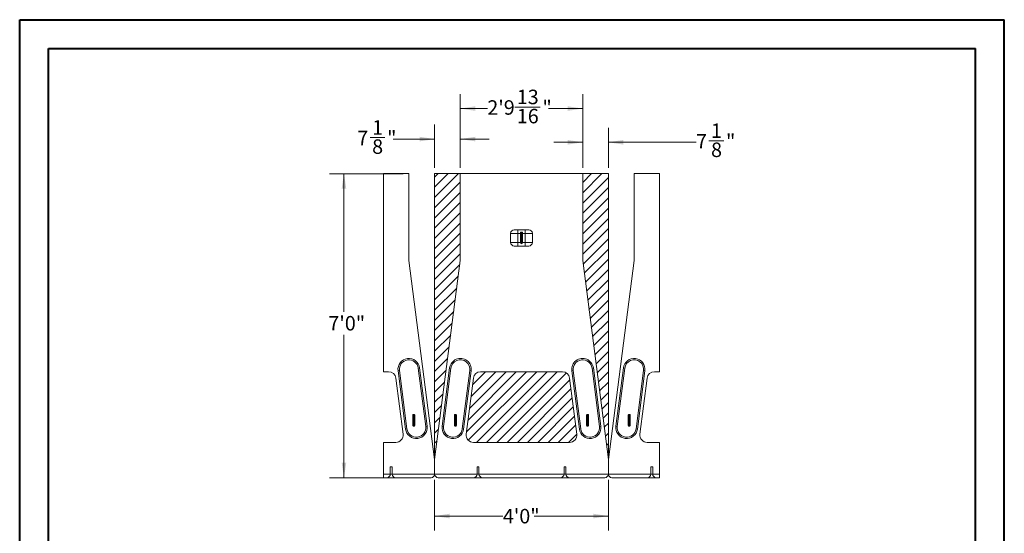
# Model space of a CAD drawing. Units: inches. Extents: x 0 to 8.5, y 0 to 11.
# Drawn here: x 0 to 8.5, y 6.6 to 11 of the extents above; entities that cross this region are included whole.
import ezdxf

# ---------------------------------------------------------------- set-up
doc = ezdxf.new("R2010")
doc.units = ezdxf.units.IN
doc.header["$MEASUREMENT"] = 0
doc.styles.add('SLDTEXTSTYLE0', font='TXT', dxfattribs={"width": 0.75})
doc.dimstyles.new('SLDDIMSTYLE0', dxfattribs={"dimtxt": 0.125, "dimasz": 0.13, "dimexe": 0, "dimexo": 0.0625, "dimgap": 0.03125, "dimtad": 0, "dimtih": 1, "dimtoh": 1, "dimdec": 6, "dimlfac": 32, "dimrnd": 1e-09, "dimzin": 12, "dimdsep": 46, "dimlunit": 5, "dimtxsty": 'SLDTEXTSTYLE0', "dimsah": 1, "dimcen": 0.09, "dimadec": 0, "dimazin": 3, "dimtfac": 1, "dimtofl": 0, "dimtmove": 0, "dimatfit": 3, "dimfxl": 0, "dimfrac": 2, "dimtolj": 1, "dimtzin": 12, "dimarcsym": 0})
doc.dimstyles.new('SLDDIMSTYLE1', dxfattribs={"dimtxt": 0.125, "dimasz": 0.13, "dimexe": 0, "dimexo": 0.0625, "dimgap": 0.03125, "dimtad": 0, "dimtih": 1, "dimtoh": 1, "dimdec": 6, "dimlfac": 32, "dimrnd": 1e-09, "dimzin": 12, "dimdsep": 46, "dimlunit": 5, "dimtxsty": 'SLDTEXTSTYLE0', "dimsah": 1, "dimcen": 0.09, "dimadec": 0, "dimazin": 3, "dimtfac": 1, "dimtmove": 0, "dimatfit": 0, "dimfxl": 0, "dimfrac": 2, "dimtolj": 1, "dimtzin": 12, "dimarcsym": 0})

# ---------------------------------------------------------------- blocks, each defined once
blk = doc.blocks.new('SW_HATCH_0')
at = {"color": 0, "linetype": 'Continuous', "lineweight": 0}
for p, q in [((0, 0), (-0.0296, -0.0296)), ((0.0884, 0), (-0.0296, -0.118)), ((0.1768, 0), (-0.0296, -0.2063)), ((1.3258, 0), (1.2487, -0.0772)), ((1.4142, 0), (1.2487, -0.1656)), ((0.1922, -0.073), (-0.0296, -0.2947)), ((1.4704, -0.0322), (1.2487, -0.2539)), ((0.1922, -0.1613), (-0.0296, -0.3831)), ((1.4704, -0.1206), (1.2487, -0.3423)), ((0.1922, -0.2497), (-0.0296, -0.4715)), ((1.4704, -0.2089), (1.2487, -0.4307)), ((0.1922, -0.3381), (-0.0296, -0.5599)), ((1.4704, -0.2973), (1.2487, -0.5191)), ((1.4704, -0.3857), (1.2487, -0.6075)), ((0.1922, -0.4265), (-0.0296, -0.6483)), ((1.4704, -0.4741), (1.2487, -0.6959)), ((0.1922, -0.5149), (-0.0296, -0.7367)), ((1.4704, -0.5625), (1.2526, -0.7804)), ((0.1922, -0.6033), (-0.0296, -0.8251)), ((1.4704, -0.6509), (1.2627, -0.8586)), ((0.1922, -0.6917), (-0.0296, -0.9135)), ((1.4704, -0.7393), (1.2728, -0.9369)), ((0.1878, -0.7845), (-0.0296, -1.0018)), ((1.4704, -0.8277), (1.2829, -1.0152)), ((0.1747, -0.886), (-0.0296, -1.0902)), ((1.4704, -0.9161), (1.293, -1.0935)), ((0.1616, -0.9875), (-0.0296, -1.1786)), ((1.4704, -1.0044), (1.3031, -1.1718)), ((0.1485, -1.089), (-0.0296, -1.267)), ((1.4704, -1.0928), (1.3132, -1.2501)), ((1.4704, -1.1812), (1.3233, -1.3284)), ((0.1354, -1.1905), (-0.0296, -1.3554)), ((1.4704, -1.2696), (1.3334, -1.4067)), ((0.1223, -1.2919), (-0.0296, -1.4438)), ((1.4704, -1.358), (1.3435, -1.4849)), ((0.1092, -1.3934), (-0.0296, -1.5322)), ((0.0961, -1.4949), (-0.0296, -1.6206)), ((1.4704, -1.4464), (1.3536, -1.5632)), ((0.083, -1.5964), (-0.0296, -1.7089)), ((1.4704, -1.5348), (1.3637, -1.6415)), ((0.0699, -1.6979), (-0.0296, -1.7973)), ((1.4704, -1.6232), (1.3738, -1.7198)), ((0.7639, -1.7109), (0.2455, -2.2294)), ((0.6755, -1.7109), (0.2586, -2.1279)), ((0.8523, -1.7109), (0.2609, -2.3024)), ((0.5872, -1.7109), (0.2717, -2.0264)), ((0.4988, -1.7109), (0.2848, -1.9249)), ((0.4104, -1.7109), (0.2979, -1.8234)), ((0.9407, -1.7109), (0.3313, -2.3203)), ((1.0291, -1.7109), (0.4197, -2.3203)), ((1.1075, -1.7209), (0.5081, -2.3203)), ((1.1373, -1.7795), (0.5965, -2.3203)), ((1.4704, -1.7115), (1.3839, -1.7981)), ((0.0568, -1.7993), (-0.0296, -1.8857)), ((1.1474, -1.8578), (0.6849, -2.3203)), ((1.4704, -1.7999), (1.394, -1.8764)), ((0.0437, -1.9008), (-0.0296, -1.9741)), ((1.1575, -1.9361), (0.7733, -2.3203)), ((1.4704, -1.8883), (1.4041, -1.9547)), ((0.0306, -2.0023), (-0.0296, -2.0625)), ((1.1676, -2.0144), (0.8617, -2.3203)), ((1.4704, -1.9767), (1.4142, -2.0329)), ((0.0175, -2.1038), (-0.0296, -2.1509)), ((1.1777, -2.0927), (0.9501, -2.3203)), ((1.4704, -2.0651), (1.4243, -2.1112)), ((0.0044, -2.2053), (-0.0296, -2.2393)), ((1.1878, -2.1709), (1.0384, -2.3203)), ((1.4704, -2.1535), (1.4344, -2.1895)), ((1.1979, -2.2492), (1.1268, -2.3203)), ((1.4704, -2.2419), (1.4445, -2.2678)), ((-0.0087, -2.3068), (-0.0296, -2.3277)), ((1.4704, -2.3303), (1.4546, -2.3461)), ((-0.0218, -2.4082), (-0.0296, -2.4161)), ((1.4704, -2.4187), (1.4647, -2.4244))]:
    blk.add_line(p, q, dxfattribs=at)
blk = doc.blocks.new('_D')
at = {"color": 7, "linetype": 'Continuous', "lineweight": 0}
for p, q in [((3.582, 7.0268), (3.582, 6.5892)), ((5.082, 7.0268), (5.082, 6.5892)), ((3.582, 6.7142), (4.171, 6.7142)), ((5.082, 6.7142), (4.4402, 6.7142))]:
    blk.add_line(p, q, dxfattribs=at)
for points in [[(3.582, 6.7142), (3.712, 6.6942), (3.712, 6.7342)], [(5.082, 6.7142), (4.952, 6.7342), (4.952, 6.6942)]]:
    blk.add_solid(points, dxfattribs=at)
at = {"color": 7, "linetype": 'Continuous', "lineweight": 0, "insert": (4.171, 6.7761), "char_height": 0.125, "attachment_point": 1, "style": 'SLDTEXTSTYLE0'}
blk.add_mtext('4\'0"', dxfattribs=at)
blk = doc.blocks.new('_D_1')
at = {"color": 7, "linetype": 'Continuous', "lineweight": 0}
for p, q in [((4.8602, 9.7205), (4.8602, 10.0665)), ((5.082, 9.7205), (5.082, 10.0665)), ((5.9499, 9.9543), (6.0789, 9.9543)), ((4.8602, 9.9415), (4.6102, 9.9415)), ((5.082, 9.9415), (5.8393, 9.9415))]:
    blk.add_line(p, q, dxfattribs=at)
for points in [[(4.8602, 9.9415), (4.7302, 9.9615), (4.7302, 9.9215)], [(5.082, 9.9415), (5.212, 9.9215), (5.212, 9.9615)]]:
    blk.add_solid(points, dxfattribs=at)
at = {"color": 7, "linetype": 'Continuous', "lineweight": 0, "char_height": 0.125, "attachment_point": 1, "style": 'SLDTEXTSTYLE0'}
for s, insert in [('1', (5.9683, 10.1044)), ('7', (5.8393, 10.0131)), ('"', (6.0973, 10.0131)), ('8', (5.9683, 9.9391))]:
    blk.add_mtext(s, dxfattribs=dict(at, insert=insert))
blk = doc.blocks.new('_D_2')
at = {"color": 7, "linetype": 'Continuous', "lineweight": 0}
for p, q in [((3.582, 9.7205), (3.582, 10.0942)), ((3.8038, 9.7205), (3.8038, 10.0942)), ((3.0244, 9.982), (3.1534, 9.982)), ((3.582, 9.9692), (3.2232, 9.9692)), ((3.8038, 9.9692), (4.0538, 9.9692))]:
    blk.add_line(p, q, dxfattribs=at)
for points in [[(3.582, 9.9692), (3.452, 9.9892), (3.452, 9.9492)], [(3.8038, 9.9692), (3.9338, 9.9492), (3.9338, 9.9892)]]:
    blk.add_solid(points, dxfattribs=at)
at = {"color": 7, "linetype": 'Continuous', "lineweight": 0, "char_height": 0.125, "attachment_point": 1, "style": 'SLDTEXTSTYLE0'}
for s, insert in [('1', (3.0427, 10.1321)), ('7', (2.9137, 10.0408)), ('"', (3.1717, 10.0408)), ('8', (3.0427, 9.9668))]:
    blk.add_mtext(s, dxfattribs=dict(at, insert=insert))
blk = doc.blocks.new('_D_3')
at = {"color": 7, "linetype": 'Continuous', "lineweight": 0}
for p, q in [((3.8038, 9.7205), (3.8038, 10.3577)), ((4.8602, 9.7205), (4.8602, 10.3577)), ((3.8038, 10.2327), (4.0371, 10.2327)), ((4.2731, 10.2455), (4.4945, 10.2455)), ((4.8602, 10.2327), (4.5643, 10.2327))]:
    blk.add_line(p, q, dxfattribs=at)
for points in [[(3.8038, 10.2327), (3.9338, 10.2127), (3.9338, 10.2527)], [(4.8602, 10.2327), (4.7302, 10.2527), (4.7302, 10.2127)]]:
    blk.add_solid(points, dxfattribs=at)
at = {"color": 7, "linetype": 'Continuous', "lineweight": 0, "char_height": 0.125, "attachment_point": 1, "style": 'SLDTEXTSTYLE0'}
for s, insert in [('13', (4.2914, 10.3956)), ("2'9", (4.0371, 10.3043)), ('"', (4.5128, 10.3043)), ('16', (4.2914, 10.2303))]:
    blk.add_mtext(s, dxfattribs=dict(at, insert=insert))
blk = doc.blocks.new('_D_4')
at = {"color": 7, "linetype": 'Continuous', "lineweight": 0}
for p, q in [((3.3102, 9.6705), (2.6744, 9.6705)), ((2.7994, 9.6705), (2.7994, 8.4788)), ((2.7994, 7.0455), (2.7994, 8.2803)), ((3.1961, 7.0455), (2.6744, 7.0455))]:
    blk.add_line(p, q, dxfattribs=at)
for points in [[(2.7994, 9.6705), (2.7794, 9.5405), (2.8194, 9.5405)], [(2.7994, 7.0455), (2.8194, 7.1755), (2.7794, 7.1755)]]:
    blk.add_solid(points, dxfattribs=at)
at = {"color": 7, "linetype": 'Continuous', "lineweight": 0, "insert": (2.6647, 8.4415), "char_height": 0.125, "attachment_point": 1, "style": 'SLDTEXTSTYLE0'}
blk.add_mtext('7\'0"', dxfattribs=at)

msp = doc.modelspace()

# ---------------------------------------------------------------- linework, layer by layer
at = {"color": 7, "linetype": 'Continuous', "lineweight": 40}
for p, q in [((0, 0), (0, 11)), ((0, 11), (8.5, 11)), ((8.5, 0), (8.5, 11)), ((0.25, 10.75), (8.25, 10.75)), ((0.25, 0.25), (0.25, 10.75)), ((8.25, 0.25), (8.25, 10.75))]:
    msp.add_line(p, q, dxfattribs=at)
at = {"color": 7, "linetype": 'Continuous', "lineweight": 0}
for p, q in [((3.14147547, 9.67051939), (3.14147547, 7.95958185)), ((3.36022547, 9.67051939), (3.14147547, 9.67051939)), ((5.08199965, 9.67051939), (3.58199963, 9.67051939)), ((3.14147547, 7.35020685), (3.14147547, 7.04551939)), ((5.52252381, 7.35020685), (5.52252381, 7.04551939))]:
    msp.add_line(p, q, dxfattribs=at)
at = {"color": 7, "linetype": 'Continuous', "lineweight": 15}
for p, q in [((3.36022547, 8.92051934), (3.36022547, 9.67051939)), ((3.58199963, 7.20176936), (3.58199963, 9.67051939)), ((3.80377383, 9.67051939), (3.80377383, 8.92051934)), ((4.86022546, 8.92051934), (4.86022546, 9.67051939)), ((5.08199965, 9.67051939), (5.08199965, 7.20176936)), ((5.30377381, 9.67051939), (5.30377381, 8.92051934)), ((4.39449964, 9.18614438), (4.26949964, 9.18614438)), ((4.30074964, 9.18614438), (4.30074964, 9.15489433)), ((4.36324964, 9.18614438), (4.36324964, 9.15489433)), ((4.23824964, 9.15489433), (4.23824964, 9.07676935)), ((4.30074964, 9.15489433), (4.23824964, 9.15489433)), ((4.30074964, 9.15489433), (4.30074964, 9.07676935)), ((4.32418714, 9.07286315), (4.32418714, 9.15880061)), ((4.33199964, 9.0650506), (4.33199964, 9.16661308)), ((4.33981214, 9.15880061), (4.33981214, 9.07286315)), ((4.42574964, 9.15489433), (4.36324964, 9.15489433)), ((4.36324964, 9.07676935), (4.36324964, 9.15489433)), ((4.42574964, 9.07676935), (4.42574964, 9.15489433)), ((4.23824964, 9.07676935), (4.30074964, 9.07676935)), ((4.26949964, 9.04551937), (4.39449964, 9.04551937)), ((4.30074964, 9.04551937), (4.30074964, 9.07676935)), ((4.36324964, 9.04551937), (4.36324964, 9.07676935)), ((4.36324964, 9.07676935), (4.42574964, 9.07676935)), ((3.58199963, 7.20176936), (3.36022547, 8.92051934)), ((3.80377383, 8.92051934), (3.58199963, 7.20176936)), ((5.08199965, 7.20176936), (4.86022546, 8.92051934)), ((5.30377381, 8.92051934), (5.08199965, 7.20176936)), ((3.44070436, 7.99156387), (3.45232675, 7.99306355)), ((3.50568977, 7.48792665), (3.44070436, 7.99156387)), ((3.51731217, 7.48942638), (3.45232675, 7.99306355)), ((3.71167259, 7.99306355), (3.6466871, 7.48942638)), ((3.72329494, 7.99156387), (3.65830949, 7.48792665)), ((3.71167259, 7.99306355), (3.72329494, 7.99156387)), ((4.94070434, 7.99156387), (4.95232669, 7.99306355)), ((5.00568979, 7.48792665), (4.94070434, 7.99156387)), ((5.01731218, 7.48942638), (4.95232669, 7.99306355)), ((5.21167253, 7.99306355), (5.14668712, 7.48942638)), ((5.22329492, 7.99156387), (5.15830951, 7.48792665)), ((5.21167253, 7.99306355), (5.22329492, 7.99156387)), ((3.18521251, 7.95958185), (3.14147547, 7.95958185)), ((3.30957421, 7.42055258), (3.24703942, 7.90519759)), ((3.27799079, 7.97056859), (3.2663684, 7.96906891)), ((3.2663684, 7.96906891), (3.33135381, 7.46543169)), ((3.27799079, 7.97056859), (3.34297621, 7.46693142)), ((3.82102306, 7.46693142), (3.88600851, 7.97056859)), ((3.83264545, 7.46543169), (3.8976309, 7.96906891)), ((3.91695988, 7.90519759), (3.85442505, 7.42055258)), ((3.8976309, 7.96906891), (3.88600851, 7.97056859)), ((4.68521253, 7.95958185), (3.97878675, 7.95958185)), ((4.80957423, 7.42055258), (4.7470394, 7.90519759)), ((4.77799077, 7.97056859), (4.76636838, 7.96906891)), ((4.76636838, 7.96906891), (4.83135383, 7.46543169)), ((4.77799077, 7.97056859), (4.84297622, 7.46693142)), ((5.32102308, 7.46693142), (5.38600849, 7.97056859)), ((5.33264547, 7.46543169), (5.39763088, 7.96906891)), ((5.41695986, 7.90519759), (5.35442507, 7.42055258)), ((5.39763088, 7.96906891), (5.38600849, 7.97056859)), ((5.52252381, 7.95958185), (5.47878677, 7.95958185)), ((3.39449961, 7.49864434), (3.39449961, 7.58458188)), ((3.40231216, 7.49083187), (3.40231216, 7.59239435)), ((3.41012464, 7.58458188), (3.41012464, 7.49864434)), ((3.75387463, 7.49864434), (3.75387463, 7.58458188)), ((3.76168714, 7.59239435), (3.76168714, 7.49083187)), ((3.76949965, 7.58458188), (3.76949965, 7.49864434)), ((4.89449963, 7.49864434), (4.89449963, 7.58458188)), ((4.90231214, 7.49083187), (4.90231214, 7.59239435)), ((4.91012466, 7.58458188), (4.91012466, 7.49864434)), ((5.25387464, 7.49864434), (5.25387464, 7.58458188)), ((5.26168712, 7.59239435), (5.26168712, 7.49083187)), ((5.26949967, 7.58458188), (5.26949967, 7.49864434)), ((3.51731217, 7.48942638), (3.50568977, 7.48792665)), ((3.65830949, 7.48792665), (3.6466871, 7.48942638)), ((5.01731218, 7.48942638), (5.00568979, 7.48792665)), ((5.15830951, 7.48792665), (5.14668712, 7.48942638)), ((3.33135381, 7.46543169), (3.34297621, 7.46693142)), ((3.82102306, 7.46693142), (3.83264545, 7.46543169)), ((4.83135383, 7.46543169), (4.84297622, 7.46693142)), ((5.32102308, 7.46693142), (5.33264547, 7.46543169)), ((3.14147547, 7.35020685), (3.24775522, 7.35020685)), ((3.91624404, 7.35020685), (4.74775524, 7.35020685)), ((5.41624406, 7.35020685), (5.52252381, 7.35020685)), ((3.58199963, 7.20176936), (3.58199963, 7.0767693)), ((5.08199965, 7.0767693), (5.08199965, 7.20176936)), ((3.14147547, 7.0767693), (3.19918711, 7.0767693)), ((3.21481214, 7.13926933), (3.19918711, 7.13926933)), ((3.19918711, 7.13926933), (3.19918711, 7.0767693)), ((3.21481214, 7.13926933), (3.21481214, 7.0767693)), ((3.21481214, 7.0767693), (3.58199963, 7.0767693)), ((3.58199963, 7.0767693), (3.94918712, 7.0767693)), ((3.94918712, 7.13926933), (3.94918712, 7.0767693)), ((3.96481215, 7.13926933), (3.94918712, 7.13926933)), ((3.96481215, 7.13926933), (3.96481215, 7.0767693)), ((3.96481215, 7.0767693), (4.69918713, 7.0767693)), ((4.71481216, 7.13926933), (4.69918713, 7.13926933)), ((4.69918713, 7.13926933), (4.69918713, 7.0767693)), ((4.71481216, 7.13926933), (4.71481216, 7.0767693)), ((4.71481216, 7.0767693), (5.08199965, 7.0767693)), ((5.08199965, 7.0767693), (5.44918714, 7.0767693)), ((5.44918714, 7.13926933), (5.44918714, 7.0767693)), ((5.46481217, 7.13926933), (5.44918714, 7.13926933)), ((5.46481217, 7.13926933), (5.46481217, 7.0767693)), ((5.46481217, 7.0767693), (5.52252381, 7.0767693)), ((3.16793714, 7.04551939), (3.14147547, 7.04551939)), ((3.24606212, 7.04551939), (3.16793714, 7.04551939)), ((3.55074965, 7.04551939), (3.24606212, 7.04551939)), ((3.91793714, 7.04551939), (3.61324961, 7.04551939)), ((3.99606213, 7.04551939), (3.91793714, 7.04551939)), ((4.66793715, 7.04551939), (3.99606213, 7.04551939)), ((4.74606214, 7.04551939), (4.66793715, 7.04551939)), ((5.05074967, 7.04551939), (4.74606214, 7.04551939)), ((5.41793716, 7.04551939), (5.11324963, 7.04551939)), ((5.49606215, 7.04551939), (5.41793716, 7.04551939)), ((5.52252381, 7.04551939), (5.49606215, 7.04551939))]:
    msp.add_line(p, q, dxfattribs=at)
at = {"color": 8, "linetype": 'Continuous', "lineweight": 15}
for p, q in [((4.32418714, 9.15489433), (4.30074964, 9.15489433)), ((4.36324964, 9.15489433), (4.33981214, 9.15489433)), ((4.30074964, 9.07676935), (4.32418714, 9.07676935)), ((4.33981214, 9.07676935), (4.36324964, 9.07676935)), ((3.19918711, 7.0767693), (3.21481214, 7.0767693)), ((3.94918712, 7.0767693), (3.96481215, 7.0767693)), ((4.69918713, 7.0767693), (4.71481216, 7.0767693)), ((5.44918714, 7.0767693), (5.46481217, 7.0767693))]:
    msp.add_line(p, q, dxfattribs=at)
at = {"color": 7, "linetype": 'Continuous', "lineweight": 0, "flags": 128}
msp.add_lwpolyline([(5.52252381, 7.95958185), (5.52252381, 9.67051939), (5.30377381, 9.67051939)], dxfattribs=at)
at = {"color": 7, "linetype": 'Continuous', "lineweight": 15}
for centre, radius, start, end in [((4.26949972, 9.1548943), 0.03125008, 90.000150047, 179.999942389), ((4.39449963, 9.15489437), 0.03125001, 359.999922238, 89.999985326), ((4.33199958, 9.15880064), 0.00781244, 89.99956205, 180.000265682), ((4.3319997, 9.15880064), 0.00781244, 359.999734318, 90.00043795), ((4.26949965, 9.07676938), 0.03125001, 180.00005669, 269.999985326), ((4.33199971, 9.07286316), 0.00781257, 180.000114607, 269.999519851), ((4.33199958, 9.07286316), 0.00781257, 270.000480149, 359.999885393), ((4.39449968, 9.07676933), 0.03124997, 269.99993345, 0.000024534), ((3.35934757, 7.98106623), 0.09375, 7.352386888, 187.35238402), ((3.35934757, 7.98106623), 0.08203125, 7.352371077, 187.352370436), ((3.80465175, 7.98106624), 0.09374998, 352.647604868, 172.647621357), ((3.80465173, 7.98106624), 0.08203125, 352.6476223, 172.647636186), ((4.85934754, 7.98106624), 0.09374998, 7.352378643, 187.352395132), ((4.85934756, 7.98106623), 0.08203125, 7.352371077, 187.352370436), ((5.30465171, 7.98106623), 0.09375, 352.64761598, 172.647613112), ((5.30465171, 7.98106624), 0.08203125, 352.6476223, 172.647636186), ((3.18523455, 7.89727071), 0.06231114, 7.308659448, 90.020265448), ((3.97876415, 7.8972714), 0.06231045, 89.979211086, 172.69189772), ((4.68523459, 7.89727078), 0.06231107, 7.3086081, 90.020283094), ((5.4787642, 7.89727131), 0.06231054, 89.979247492, 172.691827611), ((3.40231212, 7.58458185), 0.00781251, 89.999684247, 179.999777944), ((3.40231226, 7.58458197), 0.00781238, 359.999303959, 90.000696041), ((3.76168707, 7.58458191), 0.00781244, 89.999494103, 180.000236991), ((3.76168721, 7.58458191), 0.00781244, 359.999763009, 90.000505897), ((4.90231207, 7.58458191), 0.00781244, 89.999494103, 180.000236991), ((4.90231221, 7.58458191), 0.00781244, 359.999763009, 90.000505897), ((5.26168703, 7.58458197), 0.00781238, 89.999303959, 180.000696041), ((5.26168716, 7.58458185), 0.00781251, 0.000222056, 90.000315753), ((3.42433298, 7.47742908), 0.09375, 187.352421658, 7.352371474), ((3.42433299, 7.47742907), 0.08203125, 187.352382257, 7.352333857), ((3.40231212, 7.49864437), 0.00781251, 180.000222056, 270.000315753), ((3.40231226, 7.49864425), 0.00781238, 269.999303959, 0.000696041), ((3.73966628, 7.47742908), 0.09375, 172.647628526, 352.647578342), ((3.73966628, 7.47742905), 0.08203125, 172.647650205, 352.64763368), ((3.76168707, 7.49864431), 0.00781244, 179.999763009, 270.000505897), ((3.76168721, 7.49864431), 0.00781244, 269.999494103, 0.000236991), ((4.924333, 7.47742908), 0.09375, 187.352421658, 7.352371474), ((4.924333, 7.47742907), 0.08203125, 187.352382257, 7.352333857), ((4.90231207, 7.49864431), 0.00781244, 179.999763009, 270.000505897), ((4.90231221, 7.49864431), 0.00781244, 269.999494103, 0.000236991), ((5.2396663, 7.47742908), 0.09375, 172.647628526, 352.647578342), ((5.23966629, 7.47742904), 0.08203125, 172.647646, 352.647637886), ((5.26168703, 7.49864425), 0.00781238, 179.999303959, 270.000696041), ((5.26168716, 7.49864437), 0.00781251, 269.999684247, 359.999777944), ((3.24781074, 7.41249383), 0.062287, 269.948929624, 7.433823966), ((3.91618854, 7.41249384), 0.06228701, 172.566189878, 270.051056532), ((4.74781074, 7.41249384), 0.06228701, 269.948943468, 7.433810122), ((5.41618854, 7.41249383), 0.062287, 172.566176034, 270.051070376), ((3.16793729, 7.07676922), 0.03124982, 269.999715204, 0.000150344), ((3.24606203, 7.07676929), 0.03124989, 179.999977491, 270.000156961), ((3.55074974, 7.07676929), 0.03124989, 269.999843039, 0.000022509), ((3.61324962, 7.07676938), 0.03124999, 180.000149429, 269.999985024), ((3.9179372, 7.07676931), 0.03124992, 269.999892637, 359.99997291), ((3.99606202, 7.07676926), 0.03124987, 179.999940199, 270.000194254), ((4.66793726, 7.07676926), 0.03124987, 269.999805746, 0.000059801), ((4.74606202, 7.07676925), 0.03124986, 179.999913574, 270.000220879), ((5.05074973, 7.07676931), 0.03124992, 269.999896289, 359.999969258), ((5.11324959, 7.07676933), 0.03124994, 180.000068644, 270.000065809), ((5.41793715, 7.07676938), 0.03124999, 270.000014976, 359.999850571), ((5.49606199, 7.07676922), 0.03124982, 179.999849656, 270.000284796)]:
    msp.add_arc(centre, radius, start, end, dxfattribs=at)

# ---------------------------------------------------------------- block references
at = {"color": 102, "linetype": 'Continuous', "lineweight": 0}
msp.add_blockref('SW_HATCH_0', (3.61156758, 9.67051939), dxfattribs=at)

# ---------------------------------------------------------------- dimensions: what is measured, and where the dimension line sits
at = {"color": 7, "linetype": 'Continuous', "lineweight": 0}
for base, p1, p2, dimstyle, picture, middle in [((3.80377383, 10.23266586), (4.86022545, 9.67051936), (3.80377383, 9.67051936), 'SLDDIMSTYLE0', '_D_3', (4.30070616, 10.23266586)), ((3.58199964, 9.96916854), (3.80377383, 9.67051936), (3.58199964, 9.67051936), 'SLDDIMSTYLE1', '_D_2', (3.0684667, 9.96916854)), ((4.86022545, 9.94145392), (5.08199964, 9.67051936), (4.86022545, 9.67051936), 'SLDDIMSTYLE1', '_D_1', (5.9940408, 9.94145392)), ((5.08199964, 6.71415243), (3.58199964, 7.07676936), (5.08199964, 7.07676936), 'SLDDIMSTYLE0', '_D', (4.30559467, 6.71415243))]:
    dim = msp.add_linear_dim(base=base, p1=p1, p2=p2, dimstyle=dimstyle, dxfattribs=at)
    dim.commit()
    dim.dimension.update_dxf_attribs({"geometry": picture, "text_midpoint": middle, "dimtype": 160})
dim = msp.add_linear_dim(base=(2.79936388, 7.04551936), p1=(3.36022545, 9.67051936), p2=(3.24606214, 7.04551936), angle=90, dimstyle='SLDDIMSTYLE0', dxfattribs=at)
dim.commit()
dim.dimension.update_dxf_attribs({"geometry": '_D_4', "text_midpoint": (2.79936388, 8.37956292), "dimtype": 160})

doc.saveas('drawing.dxf')
